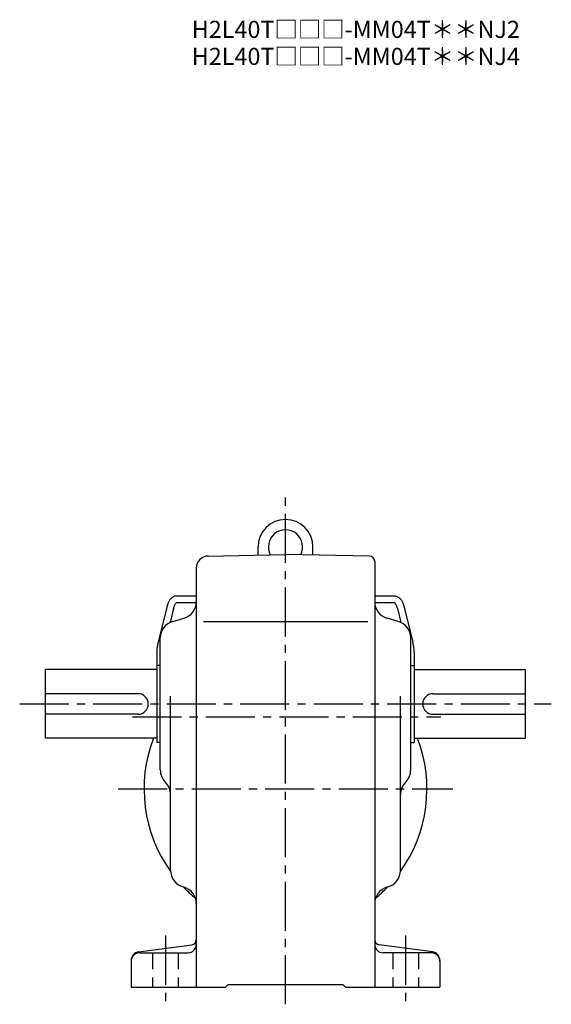
# Model space of a CAD drawing. Extents: x 48 to 976, y 78 to 819.
# Drawn here: x 666 to 976, y 78 to 652 of the extents above; entities that cross this region are included whole.
import ezdxf

# ---------------------------------------------------------------- set-up
doc = ezdxf.new("R2010")
doc.units = 0
doc.header["$LTSCALE"] = 3
doc.header["$MEASUREMENT"] = 0
doc.linetypes.add('HIDDEN2', pattern=[4.7625, 3.175, -1.5875])
doc.linetypes.add('sekkei(A2)', pattern=[14.2875, 9.525, -1.5875, 1.5875, -1.5875])
doc.layers.get('0').update_dxf_attribs({"linetype": 'CONTINUOUS'})
doc.layers.add('CENTER', color=3, linetype='sekkei(A2)')
doc.layers.add('HIDS', color=1, linetype='HIDDEN2')
doc.layers.add('TITLE', color=4, linetype='CONTINUOUS', plot=False)
doc.styles.get("Standard").update_dxf_attribs({"font": 'simplex.shx', "bigfont": 'extfont.shx'})

msp = doc.modelspace()

# ---------------------------------------------------------------- linework, layer by layer
for p, q in [((804.81, 339.72), (804.81, 344.5)), ((836.81, 339.72), (836.81, 344.5)), ((775.69, 339.21), (820.81, 340)), ((869.86, 339.14), (820.81, 340)), ((872.81, 336.14), (872.81, 88)), ((768.81, 332.21), (768.81, 88)), ((768.81, 315.85), (756.89, 315.85)), ((884.73, 315.85), (872.81, 315.85)), ((768.78, 311.85), (757.12, 311.85)), ((884.5, 311.85), (872.83, 311.85)), ((751.62, 309.36), (746.52, 288.96)), ((755.55, 308.55), (753.53, 300.5)), ((886.07, 308.55), (888.09, 300.5)), ((889.99, 309.36), (895.09, 288.96)), ((755.06, 301.07), (761.56, 302.93)), ((773, 301), (868.75, 301)), ((886.56, 301.07), (880.06, 302.93)), ((747.81, 214.54), (747.81, 291.46)), ((893.81, 214.54), (893.81, 291.46)), ((745.81, 283.14), (745.81, 275.5)), ((895.81, 283.14), (895.81, 275.5)), ((747.81, 275.5), (745.81, 275.5)), ((745.81, 275.5), (745.81, 230.5)), ((893.81, 275.5), (895.81, 275.5)), ((895.81, 275.5), (895.81, 230.5)), ((745.81, 273), (680.81, 273)), ((680.81, 233), (680.81, 273)), ((895.81, 273), (960.81, 273)), ((960.81, 233), (960.81, 273)), ((734.81, 259), (680.81, 259)), ((906.81, 259), (960.81, 259)), ((753.81, 156.04), (753.81, 257.62)), ((887.81, 156.04), (887.81, 257.62)), ((734.81, 247), (680.81, 247)), ((906.81, 247), (960.81, 247)), ((745.81, 233), (680.81, 233)), ((747.81, 230.5), (745.81, 230.5)), ((893.81, 230.5), (895.81, 230.5)), ((895.81, 233), (960.81, 233)), ((761.06, 146.43), (761.56, 146.29)), ((880.56, 146.43), (880.06, 146.29)), ((735.16, 108.57), (766.2, 112.66)), ((906.46, 108.57), (875.42, 112.66)), ((730.81, 103.61), (730.81, 88)), ((735.81, 108), (763.81, 108)), ((905.81, 108), (877.81, 108)), ((910.81, 103.61), (910.81, 88)), ((730.81, 88), (785.81, 88)), ((785.81, 88), (787.31, 89.5)), ((787.31, 89.5), (854.31, 89.5)), ((855.81, 88), (854.31, 89.5)), ((855.81, 88), (910.81, 88))]:
    msp.add_line(p, q)
for centre, radius, start, end in [((820.81, 344.5), 16, 0, 180), ((820.81, 344.5), 10, 332.26052, 207.7395), ((775.81, 332.21), 7, 91.00063, 180), ((869.81, 336.14), 3, 0, 89), ((758.81, 312.54), 10, 285.94559, 0), ((882.81, 312.54), 10, 180, 254.0549), ((757.81, 291.46), 10, 105.9457, 180), ((883.81, 291.46), 10, 0, 74.05473), ((769.81, 283.14), 24, 165.96376, 180), ((871.81, 283.14), 24, 0, 14.03624), ((734.81, 253), 6, 270, 90), ((906.81, 253), 6, 90, 270), ((820.81, 203.5), 82.5, 159.04862, 215.72688), ((820.81, 203.5), 82.5, 324.27309, 20.95139), ((757.81, 214.54), 10, 180, 225.57311), ((883.81, 214.54), 10, 314.42734, 0), ((743.81, 200.26), 10, 359.8819, 45.57318), ((897.81, 200.26), 10, 134.4267, 180), ((763.81, 156.04), 10, 180, 254.0549), ((877.81, 156.04), 10, 285.94559, 0), ((820.81, 203.5), 82.5, 223.83736, 230.4511), ((758.81, 136.67), 10, 0, 74.05469), ((882.81, 136.67), 10, 105.9456, 180), ((820.81, 203.5), 82.5, 309.54886, 316.16266), ((765.81, 115.63), 3, 277.49612, 0), ((875.81, 115.63), 3, 180, 262.50449), ((763.81, 113), 5, 270, 359.64191), ((877.81, 113), 5, 180, 270), ((735.81, 103.61), 5, 97.49628, 180), ((735.81, 103), 5, 90, 180), ((905.81, 103), 5, 0, 90), ((905.81, 103.61), 5, 0, 82.50423)]:
    msp.add_arc(centre, radius, start, end)
for points, knots in [([(756.89, 315.85), (756.89, 315.85), (756.89, 315.85), (756.89, 315.85), (756.62, 315.83), (756.12, 315.79), (755.38, 315.52), (754.75, 315.14), (754.25, 314.71), (753.9, 314.35), (753.57, 313.95), (753.18, 313.38), (752.79, 312.67), (752.39, 311.8), (752.01, 310.78), (751.79, 309.96), (751.67, 309.52), (751.65, 309.47), (751.64, 309.41), (751.62, 309.36)], [-0.000095, -0.000095, -0.000095, -0.000095, 0, 0, 0, 0.101801, 0.189624, 0.295094, 0.370272, 0.42513, 0.481746, 0.561839, 0.668741, 0.761773, 0.87221, 1, 1, 1, 1.016228, 1.016228, 1.016228, 1.016228]), ([(884.73, 315.85), (884.73, 315.85), (884.73, 315.85), (884.73, 315.85), (885, 315.83), (885.49, 315.79), (886.23, 315.52), (886.87, 315.14), (887.37, 314.71), (887.72, 314.35), (888.05, 313.95), (888.43, 313.38), (888.83, 312.67), (889.22, 311.8), (889.61, 310.78), (889.83, 309.96), (889.95, 309.52), (889.96, 309.47), (889.98, 309.41), (889.99, 309.36)], [-0.000095, -0.000095, -0.000095, -0.000095, 0, 0, 0, 0.101801, 0.189624, 0.295094, 0.370272, 0.42513, 0.481746, 0.561839, 0.668741, 0.761773, 0.87221, 1, 1, 1, 1.016228, 1.016228, 1.016228, 1.016228]), ([(755.55, 308.55), (755.65, 308.95), (755.86, 309.69), (756.2, 310.53), (756.45, 311.05), (756.59, 311.28), (756.64, 311.35), (756.83, 311.64), (756.99, 311.81), (757.12, 311.85)], [0.0000052, 0.0000052, 0.0000052, 0.0000052, 0.200722, 0.3768955, 0.527948, 0.6008402, 0.6008402, 0.6008402, 0.91372, 0.91372, 0.91372, 0.91372]), ([(886.07, 308.55), (885.96, 308.95), (885.76, 309.69), (885.42, 310.53), (885.16, 311.05), (885.02, 311.28), (884.98, 311.35), (884.79, 311.64), (884.63, 311.81), (884.5, 311.85)], [0.0000052, 0.0000052, 0.0000052, 0.0000052, 0.200722, 0.3768955, 0.527948, 0.6008402, 0.6008402, 0.6008402, 0.91372, 0.91372, 0.91372, 0.91372])]:
    msp.add_open_spline(points, degree=3, knots=knots)
at = {"layer": 'CENTER'}
for p, q in [((820.81, 78), (820.81, 375.5)), ((665.81, 253), (975.81, 253)), ((731.55, 245.5), (911.31, 245.5)), ((723.31, 203.5), (918.31, 203.5)), ((750.81, 118), (750.81, 78)), ((890.81, 118), (890.81, 78))]:
    msp.add_line(p, q, dxfattribs=at)
at = {"layer": 'HIDS'}
for p, q in [((743.31, 108), (743.31, 88)), ((758.31, 108), (758.31, 88)), ((883.31, 108), (883.31, 88)), ((898.31, 108), (898.31, 88))]:
    msp.add_line(p, q, dxfattribs=at)

# ---------------------------------------------------------------- texts
at = {"layer": 'TITLE'}
for s, p in [('H2L40T□□□-MM04T＊＊NJ2', (766.15, 641.08)), ('H2L40T□□□-MM04T＊＊NJ4', (766.15, 625.33))]:
    msp.add_text(s, height=10, dxfattribs=at).set_placement(p)

doc.saveas('drawing.dxf')
